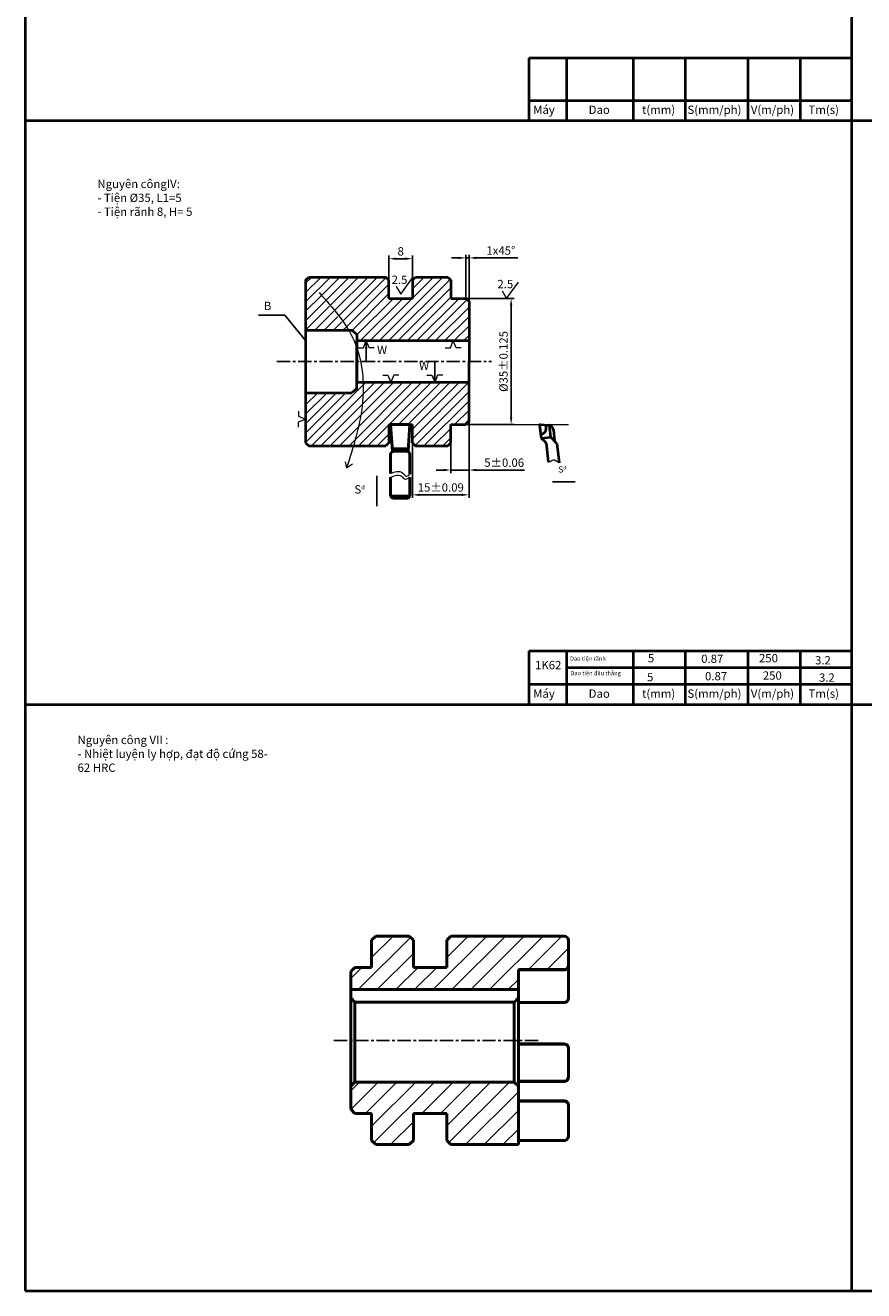
# Model space of a CAD drawing. Units: millimetres. Extents: x -7861 to -6672, y 4120 to 5358.
# Drawn here: x -7861 to -7459, y 4120 to 4727 of the extents above; entities that cross this region are included whole.
import ezdxf

# ---------------------------------------------------------------- set-up
doc = ezdxf.new("R2010")
doc.units = ezdxf.units.MM
doc.header["$LTSCALE"] = 0.2
doc.linetypes.add('CENTER', pattern=[50.8, 31.75, -6.35, 6.35, -6.35])
doc.layers.get('0').update_dxf_attribs({"color": 90, "lineweight": 50})
for name, color, linetype, lineweight in [('Co Ban9', 40, 'Continuous', 50), ('dam-a0', 7, 'Continuous', 40), ('kichthuoc', 2, 'Continuous', 20), ('kthuoc', 2, 'Continuous', 20), ('Lien Manh9', 3, 'Continuous', 18), ('tâm', 240, 'CENTER', 25)]:
    doc.layers.add(name, color=color, linetype=linetype, lineweight=lineweight)
doc.styles.add('maipeo', font='arial.ttf', dxfattribs={"height": 4})
doc.styles.get("Standard").update_dxf_attribs({"font": 'ARIALUNI.TTF', "height": 8})
doc.dimstyles.new('ISO-25', dxfattribs={"dimtxt": 2.5, "dimasz": 2.5, "dimexe": 1.25, "dimexo": 0.625, "dimtad": 1, "dimtxsty": 'Standard', "dimcen": 2.5, "dimadec": 0, "dimazin": 0, "dimtfac": 1, "dimtmove": 0, "dimatfit": 3, "dimfxl": 1, "dimarcsym": 0})
doc.dimstyles.new('maipeo', dxfattribs={"dimtxt": 4, "dimasz": 3.5, "dimexe": 1.5, "dimexo": 0, "dimgap": 1.5, "dimtad": 1, "dimtoh": 1, "dimdec": 4, "dimtxsty": 'maipeo', "dimcen": 2.5, "dimadec": 0, "dimazin": 0, "dimtfac": 1, "dimtdec": 4, "dimtmove": 0, "dimatfit": 3, "dimfxl": 1.25, "dimtolj": 1, "dimarcsym": 0})

# ---------------------------------------------------------------- blocks, each defined once
blk = doc.blocks.new('*D11')
at = {"layer": 'Defpoints', "color": 0}
for p in [(-7675.58, 4614.89), (-7686.84, 4603.41), (-7675.58, 4603.41)]:
    blk.add_point(p, dxfattribs=at)
at = {"layer": 'kthuoc', "color": 0, "lineweight": -2}
for p, q in [((-7686.84, 4603.41), (-7686.84, 4616.39)), ((-7683.34, 4614.89), (-7679.08, 4614.89)), ((-7675.58, 4603.41), (-7675.58, 4616.39))]:
    blk.add_line(p, q, dxfattribs=at)
at = {"layer": 'kthuoc', "color": 0}
for points in [[(-7683.34, 4615.47), (-7683.34, 4614.31), (-7686.84, 4614.89)], [(-7679.08, 4615.47), (-7679.08, 4614.31), (-7675.58, 4614.89)]]:
    blk.add_solid(points, dxfattribs=at)
at = {"layer": 'kthuoc', "color": 0, "insert": (-7681.21, 4618.43), "char_height": 4, "attachment_point": 5, "style": 'maipeo'}
blk.add_mtext('\\A1;8', dxfattribs=at)
blk = doc.blocks.new('*D12')
at = {"layer": 'Defpoints', "color": 0}
for p in [(-7657.17, 4595.87), (-7653.54, 4535.36), (-7628.27, 4535.36)]:
    blk.add_point(p, dxfattribs=at)
at = {"layer": 'kthuoc', "color": 0, "lineweight": -2}
for p, q in [((-7657.17, 4595.87), (-7626.77, 4595.87)), ((-7628.27, 4592.37), (-7628.27, 4538.86)), ((-7653.54, 4535.36), (-7626.77, 4535.36))]:
    blk.add_line(p, q, dxfattribs=at)
at = {"layer": 'kthuoc', "color": 0}
for points in [[(-7628.85, 4592.37), (-7627.68, 4592.37), (-7628.27, 4595.87)], [(-7628.85, 4538.86), (-7627.68, 4538.86), (-7628.27, 4535.36)]]:
    blk.add_solid(points, dxfattribs=at)
at = {"layer": 'kthuoc', "color": 0, "insert": (-7631.92, 4565.62), "char_height": 4, "attachment_point": 5, "rotation": 90, "style": 'maipeo'}
blk.add_mtext('\\A1;%%C35%%P0.125', dxfattribs=at)
blk = doc.blocks.new('*D13')
at = {"layer": 'Defpoints', "color": 0}
for p in [(-7648.41, 4615.28), (-7649.91, 4595.87), (-7648.41, 4594.37)]:
    blk.add_point(p, dxfattribs=at)
at = {"layer": 'kthuoc', "color": 0, "lineweight": -2}
for p, q in [((-7653.41, 4615.28), (-7656.91, 4615.28)), ((-7649.91, 4595.87), (-7649.91, 4616.78)), ((-7649.91, 4615.28), (-7648.41, 4615.28)), ((-7648.41, 4594.37), (-7648.41, 4616.78)), ((-7644.91, 4615.28), (-7625.03, 4615.28))]:
    blk.add_line(p, q, dxfattribs=at)
at = {"layer": 'kthuoc', "color": 0}
for points in [[(-7653.41, 4615.86), (-7653.41, 4614.7), (-7649.91, 4615.28)], [(-7644.91, 4615.86), (-7644.91, 4614.7), (-7648.41, 4615.28)]]:
    blk.add_solid(points, dxfattribs=at)
at = {"layer": 'kthuoc', "color": 0, "insert": (-7633.22, 4618.82), "char_height": 4, "attachment_point": 5, "style": 'maipeo'}
blk.add_mtext('\\A1;1x45%%D', dxfattribs=at)
blk = doc.blocks.new('*D14')
at = {"layer": 'Defpoints', "color": 0}
for p in [(-7648.41, 4536.86), (-7657.17, 4526.64), (-7657.17, 4513.54)]:
    blk.add_point(p, dxfattribs=at)
at = {"layer": 'kthuoc', "color": 0, "lineweight": -2}
for p, q in [((-7648.41, 4536.86), (-7648.41, 4512.04)), ((-7657.17, 4526.64), (-7657.17, 4512.04)), ((-7660.67, 4513.54), (-7664.17, 4513.54)), ((-7657.17, 4513.54), (-7648.41, 4513.54)), ((-7644.91, 4513.54), (-7621.82, 4513.54))]:
    blk.add_line(p, q, dxfattribs=at)
at = {"layer": 'kthuoc', "color": 0}
for points in [[(-7660.67, 4514.13), (-7660.67, 4512.96), (-7657.17, 4513.54)], [(-7644.91, 4514.13), (-7644.91, 4512.96), (-7648.41, 4513.54)]]:
    blk.add_solid(points, dxfattribs=at)
at = {"layer": 'kthuoc', "color": 0, "insert": (-7631.6, 4517.09), "char_height": 4, "attachment_point": 5, "style": 'maipeo'}
blk.add_mtext('\\A1;5%%P0.06', dxfattribs=at)
blk = doc.blocks.new('*D28')
at = {"layer": 'Defpoints', "color": 0}
for p in [(-7648.41, 4536.86), (-7675.58, 4526.64), (-7648.41, 4501.66)]:
    blk.add_point(p, dxfattribs=at)
at = {"layer": 'kthuoc', "color": 0, "lineweight": -2}
for p, q in [((-7648.41, 4536.86), (-7648.41, 4500.16)), ((-7675.58, 4526.64), (-7675.58, 4500.16)), ((-7672.08, 4501.66), (-7651.91, 4501.66))]:
    blk.add_line(p, q, dxfattribs=at)
at = {"layer": 'kthuoc', "color": 0}
for points in [[(-7672.08, 4502.24), (-7672.08, 4501.07), (-7675.58, 4501.66)], [(-7651.91, 4502.24), (-7651.91, 4501.07), (-7648.41, 4501.66)]]:
    blk.add_solid(points, dxfattribs=at)
at = {"layer": 'kthuoc', "color": 0, "insert": (-7661.99, 4505.2), "char_height": 4, "attachment_point": 5, "style": 'maipeo'}
blk.add_mtext('\\A1;15%%P0.09', dxfattribs=at)

msp = doc.modelspace()

# ---------------------------------------------------------------- hatches: boundary and pattern name
at = {"layer": 'kichthuoc'}
h = msp.add_hatch(dxfattribs=at)
h.set_pattern_fill('ANSI31', color=256, style=0)
edge = h.paths.add_edge_path()
edge.add_line((-7649.90712, 4595.87087), (-7657.16992, 4595.87087))
edge.add_line((-7657.16992, 4595.87087), (-7657.16992, 4604.59194))
edge.add_line((-7657.16992, 4604.59194), (-7658.66992, 4606.09194))
edge.add_line((-7658.66992, 4606.09194), (-7674.08173, 4606.09194))
edge.add_line((-7674.08173, 4606.09194), (-7675.58173, 4604.59194))
edge.add_line((-7675.58173, 4604.59194), (-7675.58173, 4595.87087))
edge.add_line((-7675.58173, 4595.87087), (-7686.83761, 4595.87087))
edge.add_line((-7686.83761, 4595.87087), (-7686.83761, 4604.59194))
edge.add_line((-7686.83761, 4604.59194), (-7688.33761, 4606.09194))
edge.add_line((-7688.33761, 4606.09194), (-7725.26144, 4606.09194))
edge.add_line((-7725.26144, 4606.09194), (-7726.76144, 4604.59194))
edge.add_line((-7726.76144, 4604.59194), (-7726.76144, 4580.6165))
edge.add_line((-7726.76144, 4580.6165), (-7706.17897, 4580.6165))
edge.add_spline(control_points=[(-7720.3419, 4598.68603), (-7715.16843, 4592.8898), (-7709.99496, 4587.09356), (-7706.17897, 4580.6165)], knot_values=[0, 0, 0, 0, 22.790323233, 22.790323233, 22.790323233, 22.790323233], degree=3, periodic=0)
edge.add_line((-7706.17897, 4580.6165), (-7704.56105, 4580.6165))
edge.add_line((-7704.56105, 4580.6165), (-7702.16566, 4578.6165))
edge.add_line((-7702.16566, 4578.6165), (-7702.16566, 4575.6165))
edge.add_line((-7702.16566, 4575.6165), (-7648.40712, 4575.6165))
edge.add_line((-7648.40712, 4575.6165), (-7648.40712, 4594.37087))
edge.add_line((-7648.40712, 4594.37087), (-7649.90712, 4595.87087))
edge = h.paths.add_edge_path()
edge.add_spline(control_points=[(-7703.81682, 4525.14107), (-7702.29454, 4530.31205), (-7700.97043, 4535.53923), (-7700.13447, 4540.90486)], knot_values=[63.475962, 63.475962, 63.475962, 63.475962, 79.654453754, 79.654453754, 79.654453754, 79.654453754], degree=3, periodic=0)
edge.add_spline(control_points=[(-7700.13447, 4540.90486), (-7699.9481, 4542.10105), (-7699.72455, 4543.76017), (-7699.55325, 4545.43412), (-7699.51021, 4545.89518)], knot_values=[58.5019679, 58.5019679, 58.5019679, 58.5019679, 62.108725845, 63.475962, 63.475962, 63.475962, 63.475962], degree=3, periodic=0)
edge.add_spline(control_points=[(-7699.51021, 4545.89518), (-7699.32412, 4547.88867), (-7699.21372, 4549.89958), (-7699.18713, 4551.91273)], knot_values=[52.590452048, 52.590452048, 52.590452048, 52.590452048, 58.5019679, 58.5019679, 58.5019679, 58.5019679], degree=3, periodic=0)
edge.add_spline(control_points=[(-7699.18713, 4551.91273), (-7699.17082, 4553.14765), (-7699.18605, 4554.3834), (-7699.23469, 4555.6165)], knot_values=[48.964206821, 48.964206821, 48.964206821, 48.964206821, 52.590452048, 52.590452048, 52.590452048, 52.590452048], degree=3, periodic=0)
edge.add_line((-7699.23469, 4555.6165), (-7702.16566, 4555.6165))
edge.add_line((-7702.16566, 4555.6165), (-7702.16566, 4552.6165))
edge.add_line((-7702.16566, 4552.6165), (-7704.56105, 4550.6165))
edge.add_line((-7704.56105, 4550.6165), (-7726.76144, 4550.6165))
edge.add_line((-7726.76144, 4550.6165), (-7726.76144, 4526.64107))
edge.add_line((-7726.76144, 4526.64107), (-7725.26144, 4525.14107))
edge.add_line((-7725.26144, 4525.14107), (-7703.81682, 4525.14107))
edge = h.paths.add_edge_path()
edge.add_line((-7648.40712, 4555.6165), (-7699.23469, 4555.6165))
edge.add_spline(control_points=[(-7699.23469, 4555.6165), (-7699.18605, 4554.3834), (-7699.17082, 4553.14765), (-7699.18713, 4551.91273)], knot_values=[48.964206821, 48.964206821, 48.964206821, 48.964206821, 52.590452048, 52.590452048, 52.590452048, 52.590452048], degree=3, periodic=0)
edge.add_spline(control_points=[(-7699.18713, 4551.91273), (-7699.21372, 4549.89958), (-7699.32412, 4547.88867), (-7699.51021, 4545.89518)], knot_values=[52.590452048, 52.590452048, 52.590452048, 52.590452048, 58.5019679, 58.5019679, 58.5019679, 58.5019679], degree=3, periodic=0)
edge.add_spline(control_points=[(-7699.51021, 4545.89518), (-7699.55325, 4545.43412), (-7699.72455, 4543.76017), (-7699.9481, 4542.10105), (-7700.13447, 4540.90486)], knot_values=[58.5019679, 58.5019679, 58.5019679, 58.5019679, 59.869204056, 63.475962, 63.475962, 63.475962, 63.475962], degree=3, periodic=0)
edge.add_spline(control_points=[(-7700.13447, 4540.90486), (-7700.97043, 4535.53923), (-7702.29454, 4530.31205), (-7703.81682, 4525.14107)], knot_values=[63.475962, 63.475962, 63.475962, 63.475962, 79.654453754, 79.654453754, 79.654453754, 79.654453754], degree=3, periodic=0)
edge.add_line((-7703.81682, 4525.14107), (-7688.33761, 4525.14107))
edge.add_line((-7688.33761, 4525.14107), (-7686.83761, 4526.64107))
edge.add_line((-7686.83761, 4526.64107), (-7686.83761, 4535.36214))
edge.add_line((-7686.83761, 4535.36214), (-7675.58173, 4535.36214))
edge.add_line((-7675.58173, 4535.36214), (-7675.58173, 4526.64107))
edge.add_line((-7675.58173, 4526.64107), (-7674.08173, 4525.14107))
edge.add_line((-7674.08173, 4525.14107), (-7658.66992, 4525.14107))
edge.add_line((-7658.66992, 4525.14107), (-7657.16992, 4526.64107))
edge.add_line((-7657.16992, 4526.64107), (-7657.16992, 4535.36214))
edge.add_line((-7657.16992, 4535.36214), (-7649.90712, 4535.36214))
edge.add_line((-7649.90712, 4535.36214), (-7648.40712, 4536.86214))
edge.add_line((-7648.40712, 4536.86214), (-7648.40712, 4555.6165))
h = msp.add_hatch(dxfattribs=at)
h.set_pattern_fill('ANSI31', color=256, scale=2, style=0)
h.set_pattern_definition([(45, (7055.555, -6132.2743), (-4.490128, 4.490128), [])])
h.paths.add_polyline_path([(-7695.13731, 4275.01286), (-7703.13731, 4275.01286), (-7705.13731, 4273.01286), (-7705.13731, 4264.34317), (-7624.75381, 4264.34317), (-7624.75381, 4274.01286), (-7602.85381, 4274.01286, 0.414213562), (-7600.75381, 4276.11286), (-7600.75381, 4287.91286, 0.414213562), (-7602.85381, 4290.01286), (-7657.13731, 4290.01286), (-7659.13731, 4288.01286), (-7659.13731, 4275.01286), (-7675.13731, 4275.01286), (-7675.13731, 4288.01286), (-7677.13731, 4290.01286), (-7693.13731, 4290.01286), (-7695.13731, 4288.01286)])
h.paths.add_polyline_path([(-7703.13731, 4220.01286), (-7705.13731, 4218.01286), (-7705.13731, 4207.01286), (-7703.13731, 4205.01286), (-7695.13731, 4205.01286), (-7695.13731, 4192.01286), (-7693.13731, 4190.01286), (-7677.13731, 4190.01286), (-7675.13732, 4192.01286), (-7675.13732, 4205.01286), (-7659.13732, 4205.01286), (-7659.13732, 4192.01287), (-7657.13731, 4190.01286), (-7624.75381, 4190.01286), (-7624.75381, 4218.01286), (-7626.75381, 4220.01286)])

# ---------------------------------------------------------------- linework, layer by layer
for p, q in [((-7695.13731, 4288.01286), (-7693.13731, 4290.01286)), ((-7695.13731, 4288.01286), (-7695.13731, 4275.01286)), ((-7677.13731, 4290.01286), (-7693.13731, 4290.01286)), ((-7677.13731, 4290.01286), (-7693.13731, 4290.01286)), ((-7675.13731, 4288.01286), (-7677.13731, 4290.01286)), ((-7675.13731, 4288.01286), (-7675.13731, 4275.01286)), ((-7659.13731, 4288.01286), (-7657.13731, 4290.01286)), ((-7659.13731, 4288.01286), (-7659.13731, 4275.01286)), ((-7602.85381, 4290.01286), (-7657.13731, 4290.01286)), ((-7602.85381, 4290.01286), (-7657.13731, 4290.01286)), ((-7600.75381, 4276.11286), (-7600.75381, 4287.91286)), ((-7705.13731, 4273.01286), (-7703.13731, 4275.01286)), ((-7705.13731, 4273.01286), (-7705.13731, 4207.01286)), ((-7695.13731, 4275.01286), (-7703.13731, 4275.01286)), ((-7695.13731, 4275.01286), (-7703.13731, 4275.01286)), ((-7675.13731, 4275.01286), (-7659.13731, 4275.01286)), ((-7624.75381, 4274.01286), (-7602.85381, 4274.01286)), ((-7624.75381, 4274.01286), (-7624.75381, 4190.01286)), ((-7624.75381, 4273.85881), (-7602.85381, 4273.85881)), ((-7624.75381, 4273.85428), (-7602.85381, 4273.85428)), ((-7602.85397, 4273.85439), (-7602.54314, 4273.87819)), ((-7600.75383, 4260.43388), (-7600.75381, 4274.84952)), ((-7624.75381, 4264.34317), (-7705.13731, 4264.34317)), ((-7703.13731, 4258.34317), (-7703.13731, 4220.01286)), ((-7626.75381, 4258.34317), (-7703.13731, 4258.34317)), ((-7626.75381, 4220.01286), (-7626.75381, 4258.34317)), ((-7624.75381, 4258.13419), (-7602.85381, 4258.13419)), ((-7624.75381, 4238.28594), (-7602.8538, 4238.28594)), ((-7624.75381, 4238.27818), (-7602.85381, 4238.27818)), ((-7600.75416, 4236.06971), (-7600.75381, 4236.0282)), ((-7600.75381, 4236.02848), (-7600.75381, 4222.88596)), ((-7703.13731, 4220.01286), (-7705.13731, 4218.01286)), ((-7703.13731, 4220.01286), (-7626.75381, 4220.01286)), ((-7626.75381, 4220.01286), (-7624.75381, 4218.01286)), ((-7624.75381, 4220.40235), (-7602.85381, 4220.40235)), ((-7624.75381, 4220.24238), (-7602.8538, 4220.24238)), ((-7705.13731, 4207.01286), (-7703.13731, 4205.01286)), ((-7624.75381, 4211.0658), (-7602.85381, 4211.0658)), ((-7624.75381, 4210.92143), (-7602.85381, 4210.92143)), ((-7600.75384, 4194.34791), (-7600.75381, 4208.6914)), ((-7695.13731, 4205.01286), (-7703.13731, 4205.01286)), ((-7695.13731, 4205.01286), (-7703.13731, 4205.01286)), ((-7695.13731, 4205.01286), (-7695.13731, 4192.01286)), ((-7675.13732, 4192.01286), (-7675.13732, 4205.01286)), ((-7675.13732, 4205.01286), (-7659.13732, 4205.01286)), ((-7659.13732, 4192.01286), (-7659.13732, 4205.01286)), ((-7695.13731, 4192.01286), (-7693.13731, 4190.01286)), ((-7677.13731, 4190.01286), (-7693.13731, 4190.01286)), ((-7677.13731, 4190.01286), (-7693.13731, 4190.01286)), ((-7675.13731, 4192.01286), (-7677.13731, 4190.01286)), ((-7659.13731, 4192.01286), (-7657.13731, 4190.01286)), ((-7624.75381, 4190.01286), (-7657.13731, 4190.01286)), ((-7624.75381, 4191.92223), (-7602.8538, 4191.92223))]:
    msp.add_line(p, q)
for points in [[(-7602.54314, 4273.87819), (-7601.96285, 4274.05955), (-7601.44847, 4274.41231), (-7601.04818, 4274.91652), (-7600.80548, 4275.54441), (-7600.75464, 4275.9634)], [(-7600.75381, 4274.84839), (-7600.79956, 4275.42747), (-7600.82135, 4275.50692)], [(-7602.85428, 4258.13445), (-7602.56102, 4258.15663), (-7601.98594, 4258.33961), (-7601.47176, 4258.70279), (-7601.063, 4259.2354), (-7600.81006, 4259.91216), (-7600.75385, 4260.43378)], [(-7600.75424, 4236.07024), (-7600.78612, 4236.42374), (-7600.9545, 4236.99368), (-7601.24724, 4237.48462), (-7601.64329, 4237.87472), (-7602.11344, 4238.14165), (-7602.62187, 4238.27217), (-7602.85401, 4238.2858)], [(-7602.85434, 4220.2427), (-7602.66603, 4220.25275), (-7602.17659, 4220.3785), (-7601.72386, 4220.64466), (-7601.31103, 4221.07312), (-7600.98573, 4221.66028), (-7600.79439, 4222.36207), (-7600.75382, 4222.8859)], [(-7600.75381, 4208.69142), (-7600.81171, 4209.24695), (-7601.06569, 4209.94022), (-7601.47625, 4210.48702), (-7601.99702, 4210.86089), (-7602.57657, 4211.04518), (-7602.85424, 4211.06563)], [(-7602.85548, 4191.92292), (-7602.68262, 4191.93061), (-7602.20193, 4192.04037), (-7601.74705, 4192.28117), (-7601.34204, 4192.65712), (-7601.01786, 4193.16511), (-7600.80849, 4193.80088), (-7600.75387, 4194.34777)]]:
    msp.add_lwpolyline(points)
for centre, radius, start, end in [((-7602.85381, 4287.91286), 2.1, 0, 90), ((-7602.85381, 4276.11286), 2.1, 270, 0), ((-7602.85389, 4275.86646), 2.00765, 270.00242305, 270.56607713), ((-7603.16651, 4274.84686), 2.4127, 0.03639872, 14.17055253), ((-7971.07074, 4012.67549), 363.51193, 42.5176546, 42.98205654), ((-7358.82038, 4012.67549), 363.51193, 137.01794346, 137.4823454)]:
    msp.add_arc(centre, radius, start, end)
for points, knots in [([(-7600.75459, 4275.96389), (-7600.76163, 4275.69853), (-7600.87289, 4275.16207), (-7601.32042, 4274.46845), (-7602.00345, 4273.98238), (-7602.55789, 4273.86164), (-7602.83406, 4273.85891)], [0, 0, 0, 0, 0.245040785, 0.493060702, 0.745064912, 1, 1, 1, 1]), ([(-7602.85381, 4238.27818), (-7602.56104, 4238.27817), (-7602.11691, 4238.17545), (-7601.62298, 4237.86966), (-7601.21333, 4237.4842), (-7600.85894, 4236.88187), (-7600.75908, 4236.33764), (-7600.75421, 4236.0698)], [0, 0, 0, 0, 0.261482965, 0.390107813, 0.516241735, 0.760746898, 1, 1, 1, 1]), ([(-7600.75382, 4222.88596), (-7600.7547, 4222.5867), (-7600.84638, 4221.9844), (-7601.26103, 4221.17104), (-7601.84118, 4220.66172), (-7602.40265, 4220.44099), (-7602.7039, 4220.40236), (-7602.85381, 4220.40235)], [0, 0, 0, 0, 0.250127424, 0.499989752, 0.749350545, 0.874700046, 1, 1, 1, 1]), ([(-7602.85381, 4210.92143), (-7602.57086, 4210.92141), (-7601.99877, 4210.79605), (-7601.30118, 4210.27827), (-7600.85468, 4209.53925), (-7600.75409, 4208.97216), (-7600.75381, 4208.6914)], [0, 0, 0, 0, 0.251119484, 0.501395359, 0.750826589, 1, 1, 1, 1])]:
    msp.add_open_spline(points, degree=3, knots=knots)
at = {"layer": 'Co Ban9'}
for p, q in [((-7686.06064, 4535.36214), (-7685.19564, 4522.67309)), ((-7686.06064, 4535.36214), (-7676.77264, 4535.36214)), ((-7676.77264, 4535.36214), (-7677.64085, 4522.62592)), ((-7686.06064, 4521.18004), (-7686.06064, 4511.83117)), ((-7685.19564, 4522.67309), (-7685.48014, 4521.76054)), ((-7685.27482, 4523.8346), (-7677.56174, 4523.78645)), ((-7685.19564, 4522.67309), (-7677.64085, 4522.62592)), ((-7677.64085, 4522.62592), (-7677.35314, 4521.76054)), ((-7676.77264, 4521.18004), (-7676.77264, 4511.52681)), ((-7686.06064, 4500.94185), (-7686.06064, 4510.07658)), ((-7676.77264, 4500.94185), (-7676.77264, 4510.191)), ((-7686.06064, 4500.99483), (-7685.18989, 4500.12408)), ((-7686.06064, 4500.94185), (-7676.77264, 4500.94185)), ((-7685.18989, 4500.0711), (-7677.64339, 4500.0711)), ((-7676.77264, 4500.99483), (-7677.64339, 4500.12408))]:
    msp.add_line(p, q, dxfattribs=at)
for centre, start, end in [((-7685.48014, 4521.18004), 90, 180), ((-7677.35314, 4521.18004), 0, 90)]:
    msp.add_arc(centre, 0.5805, start, end, dxfattribs=at)
at = {"layer": 'dam-a0'}
for p, q in [((-7861.08659, 4960.96866), (-7861.08659, 4119.96866)), ((-7465.08659, 4960.96866), (-7465.08659, 4119.96866)), ((-7465.08659, 4711.10306), (-7619.84303, 4711.10063)), ((-7619.84303, 4711.10063), (-7619.84303, 4680.96866)), ((-7601.8047, 4711.10091), (-7601.8047, 4680.96866)), ((-7569.84303, 4711.10141), (-7569.84303, 4680.96866)), ((-7544.84303, 4711.1018), (-7544.84303, 4680.96866)), ((-7514.80486, 4711.10228), (-7514.80486, 4680.96866)), ((-7489.80486, 4711.10267), (-7489.80486, 4680.96866)), ((-7465.08659, 4690.66699), (-7619.84303, 4690.66699)), ((-6672.08659, 4680.96866), (-7861.08659, 4680.96866)), ((-7726.76144, 4604.59194), (-7725.26144, 4606.09194)), ((-7726.76144, 4604.59194), (-7726.76144, 4526.64107)), ((-7725.26144, 4606.09194), (-7688.33761, 4606.09194)), ((-7686.83761, 4604.59194), (-7688.33761, 4606.09194)), ((-7686.83761, 4597.91631), (-7686.83761, 4604.59194)), ((-7686.83761, 4595.87087), (-7686.83761, 4604.59194)), ((-7675.58173, 4604.59194), (-7674.08173, 4606.09194)), ((-7675.58173, 4604.59194), (-7675.58173, 4597.91631)), ((-7675.58173, 4604.59194), (-7675.58173, 4595.87087)), ((-7674.08173, 4606.09194), (-7658.66992, 4606.09194)), ((-7658.66992, 4606.09194), (-7657.16992, 4604.59194)), ((-7657.16992, 4604.59194), (-7657.16992, 4595.87087)), ((-7686.83761, 4595.87087), (-7675.58173, 4595.87087)), ((-7657.16992, 4595.87087), (-7649.90712, 4595.87087)), ((-7649.90712, 4595.87087), (-7648.40712, 4594.37087)), ((-7648.40712, 4594.37087), (-7648.40712, 4565.6165)), ((-7726.76144, 4580.6165), (-7704.56105, 4580.6165)), ((-7702.16566, 4578.6165), (-7704.56105, 4580.6165)), ((-7702.16566, 4578.6165), (-7702.16566, 4555.6165)), ((-7702.16566, 4575.6165), (-7648.40712, 4575.6165)), ((-7702.16566, 4552.6165), (-7702.16566, 4575.6165)), ((-7648.40712, 4536.86214), (-7648.40712, 4565.6165)), ((-7702.16566, 4552.6165), (-7704.56105, 4550.6165)), ((-7702.16566, 4555.6165), (-7648.40712, 4555.6165)), ((-7726.76144, 4550.6165), (-7704.56105, 4550.6165)), ((-7686.83761, 4535.36214), (-7675.58173, 4535.36214)), ((-7686.83761, 4535.36214), (-7686.83761, 4526.64107)), ((-7675.58173, 4526.64107), (-7675.58173, 4535.36214)), ((-7657.16992, 4526.64107), (-7657.16992, 4535.36214)), ((-7657.16992, 4535.36214), (-7649.90712, 4535.36214)), ((-7649.90712, 4535.36214), (-7648.40712, 4536.86214)), ((-7614.64733, 4535.01083), (-7613.956, 4528.78162)), ((-7614.31262, 4535.36149), (-7610.39596, 4535.11047)), ((-7609.26549, 4529.30219), (-7609.90107, 4535.02896)), ((-7613.956, 4528.78162), (-7609.26549, 4529.30219)), ((-7606.35637, 4526.28032), (-7609.26549, 4529.30219)), ((-7608.04205, 4532.86362), (-7607.43587, 4527.40165)), ((-7726.76144, 4526.64107), (-7725.26144, 4525.14107)), ((-7725.26144, 4525.14107), (-7688.33761, 4525.14107)), ((-7686.83761, 4526.64107), (-7688.33761, 4525.14107)), ((-7675.58173, 4526.64107), (-7674.08173, 4525.14107)), ((-7674.08173, 4525.14107), (-7658.66992, 4525.14107)), ((-7658.66992, 4525.14107), (-7657.16992, 4526.64107)), ((-7611.30345, 4524.96033), (-7610.46767, 4517.42957)), ((-7606.35637, 4526.28032), (-7605.32518, 4516.98892)), ((-7465.08659, 4426.66699), (-7619.84303, 4426.66699)), ((-7619.84303, 4426.66699), (-7619.84303, 4400.96866)), ((-7601.8047, 4426.66699), (-7601.8047, 4400.96866)), ((-7569.84303, 4426.66699), (-7569.84303, 4400.96866)), ((-7544.84303, 4426.66699), (-7544.84303, 4400.96866)), ((-7514.80486, 4426.66699), (-7514.80486, 4400.96866)), ((-7489.80486, 4426.66699), (-7489.80486, 4400.96866)), ((-7465.08659, 4418.66699), (-7601.8047, 4418.66699)), ((-7465.08659, 4410.66699), (-7619.84303, 4410.66699)), ((-6672.08659, 4400.96866), (-7861.08659, 4400.96866)), ((-7861.08659, 4119.96866), (-6672.08659, 4119.96866))]:
    msp.add_line(p, q, dxfattribs=at)
for centre, radius, start, end in [((-7614.33286, 4535.04573), 0.31641, 86.33295686, 186.33295686), ((-7610.55786, 4532.5844), 2.53125, 6.33295686, 86.33295686)]:
    msp.add_arc(centre, radius, start, end, dxfattribs=at)
msp.add_open_spline([(-7614.1305, 4530.354), (-7613.30455, 4530.79238), (-7611.35801, 4531.82551), (-7611.42929, 4533.8981), (-7611.6656, 4535.19184)], degree=3, knots=[0, 0, 0, 0, 8.197990223, 19.32019457, 19.32019457, 19.32019457, 19.32019457], dxfattribs=at)
msp.add_spline([(-7613.956, 4528.78162), (-7611.8457, 4526.84919), (-7611.30345, 4524.96033)], degree=3, dxfattribs=at)
at = {"layer": 'kthuoc', "color": 5}
for p, q in [((-7683.30978, 4601.51037), (-7681.20967, 4597.91631)), ((-7681.20967, 4597.91631), (-7675.46191, 4605.70541)), ((-7630.51187, 4595.87087), (-7624.76411, 4603.65996)), ((-7632.61199, 4599.46492), (-7630.51187, 4595.87087)), ((-7649.90712, 4535.36214), (-7600.81078, 4535.36214)), ((-7707.88477, 4517.55905), (-7707.12295, 4514.59188)), ((-7707.12295, 4514.59188), (-7704.24143, 4516.53017))]:
    msp.add_line(p, q, dxfattribs=at)
at = {"layer": 'kthuoc'}
for p, q in [((-7701.49466, 4572.19472), (-7699.06468, 4572.19472)), ((-7699.06468, 4572.19472), (-7697.66479, 4575.6165)), ((-7696.26491, 4572.19472), (-7697.66479, 4575.6165)), ((-7693.83493, 4572.19472), (-7696.26491, 4572.19472)), ((-7659.80471, 4572.19472), (-7657.37473, 4572.19472)), ((-7657.37473, 4572.19472), (-7655.97484, 4575.6165)), ((-7654.57496, 4572.19472), (-7655.97484, 4575.6165)), ((-7652.14498, 4572.19472), (-7654.57496, 4572.19472)), ((-7689.7335, 4559.03828), (-7687.30352, 4559.03828)), ((-7687.30352, 4559.03828), (-7685.90364, 4555.6165)), ((-7684.50375, 4559.03828), (-7685.90364, 4555.6165)), ((-7682.07377, 4559.03828), (-7684.50375, 4559.03828)), ((-7668.73163, 4559.03828), (-7666.30165, 4559.03828)), ((-7666.30165, 4559.03828), (-7664.90176, 4555.6165)), ((-7663.50188, 4559.03828), (-7664.90176, 4555.6165)), ((-7661.0719, 4559.03828), (-7663.50188, 4559.03828)), ((-7730.18322, 4541.83323), (-7730.18322, 4539.40325)), ((-7730.18322, 4539.40325), (-7726.76144, 4538.00337)), ((-7730.18322, 4536.60348), (-7726.76144, 4538.00337)), ((-7730.18322, 4534.1735), (-7730.18322, 4536.60348))]:
    msp.add_line(p, q, dxfattribs=at)
msp.add_spline([(-7720.3419, 4598.68603), (-7703.38716, 4575.15115), (-7699.65137, 4544.51498), (-7707.12295, 4514.59188)], degree=3, dxfattribs=at)
at = {"layer": 'Lien Manh9'}
msp.add_open_spline([(-7605.32518, 4516.98892), (-7606.15307, 4517.3391), (-7607.81755, 4519.43658), (-7609.60536, 4517.11493), (-7610.37013, 4517.37868), (-7610.46767, 4517.42957)], degree=3, knots=[25.46024252, 25.46024252, 25.46024252, 25.46024252, 34.500307833, 42.229641372, 43.376246309, 43.376246309, 43.376246309, 43.376246309], dxfattribs=at)
for points in [[(-7686.06064, 4511.83117), (-7683.10371, 4512.85257), (-7680.18718, 4512.07092), (-7678.69335, 4510.64974), (-7676.77264, 4511.52681)], [(-7686.06064, 4510.07658), (-7683.73334, 4510.87749), (-7680.86989, 4510.64866), (-7679.49543, 4509.27567), (-7676.77264, 4510.191)]]:
    msp.add_spline(points, degree=3, dxfattribs=at)
at = {"layer": 'tâm'}
for p, q in [((-7740.488, 4565.6165), (-7637.60082, 4565.6165)), ((-7713.17968, 4240.01286), (-7614.18832, 4240.01286))]:
    msp.add_line(p, q, dxfattribs=at)

# ---------------------------------------------------------------- texts
at = {"attachment_point": 1, "style": 'maipeo'}
for s, insert, char_height, width in [('Máy', (-7617.71259, 4688.323), 4, 23.074), ('Dao', (-7591.11015, 4688.323), 4, 23.074), ('t(mm)', (-7565.51534, 4688.323), 4, 23.074), ('S(mm/ph)', (-7543.76695, 4688.323), 4, 23.074), ('V(m/ph)', (-7513.39933, 4688.323), 4, 23.074), ('Tm(s)', (-7485.74665, 4688.323), 4, 23.074), ('Dao tiện rãnh', (-7600.05647, 4424.13114), 2, 51.0060807), ('5', (-7562.7246, 4425.33311), 4, 23.074), ('0.87', (-7537.19246, 4425.02102), 4, 23.074), ('250', (-7509.50451, 4425.31431), 4, 23.074), ('3.2', (-7482.60687, 4424.33077), 4, 23.074), ('1K62', (-7616.80469, 4422.00054), 4, 23.074), ('Dao tiện đầu thẳng', (-7599.8671, 4417.13318), 2, 51.0060807), ('5', (-7563.14204, 4416.24437), 4, 23.074), ('0.87', (-7535.33051, 4416.70053), 4, 23.074), ('250', (-7507.64256, 4416.99382), 4, 23.074), ('3.2', (-7480.74492, 4416.01028), 4, 23.074), ('Máy', (-7617.71259, 4408.323), 4, 23.074), ('Dao', (-7591.11015, 4408.323), 4, 23.074), ('t(mm)', (-7565.51534, 4408.323), 4, 23.074), ('S(mm/ph)', (-7543.76695, 4408.323), 4, 23.074), ('V(m/ph)', (-7513.39933, 4408.323), 4, 23.074), ('Tm(s)', (-7485.74665, 4408.323), 4, 23.074)]:
    msp.add_mtext(s, dxfattribs=dict(at, insert=insert, char_height=char_height, width=width))
at = {"layer": 'kthuoc', "attachment_point": 1, "style": 'maipeo'}
for s, insert, char_height, width in [('Nguyên côngIV: \\P- Tiện %%C35, L1=5\\P- Tiện rãnh 8, H= 5', (-7826.54542, 4652.76337), 4, 92.4080389), ('  B', (-7749.20859, 4594.27429), 4, 11.9700969), ('S{\\H0.5x;d}', (-7605.70978, 4515.35318), 3, 8.7997717), ('S{\\H0.5x;d}', (-7703.38591, 4506.26276), 4, 11.7330289), ('Nguyên công VII : \\P- Nhiệt luyện ly hợp, đạt độ cứng 58- 62 HRC', (-7836.05389, 4386.12363), 4, 92.4080389)]:
    msp.add_mtext(s, dxfattribs=dict(at, insert=insert, char_height=char_height, width=width))
at = {"layer": 'kthuoc', "color": 5, "char_height": 4, "style": 'maipeo'}
for s, insert, width, attachment_point in [('2.5', (-7685.5469, 4606.78639), 5.3285061, 1), ('2.5', (-7634.84911, 4604.74094), 5.3285061, 1), ('W', (-7692.50036, 4567.87839), 8.6633639, 7), ('W', (-7672.39093, 4560.31036), 8.6633639, 7)]:
    msp.add_mtext(s, dxfattribs=dict(at, insert=insert, width=width, attachment_point=attachment_point))

# ---------------------------------------------------------------- dimensions: what is measured, and where the dimension line sits
at = {"layer": 'kthuoc', "color": 5}
for base, p1, p2, text, picture, middle in [((-7675.58173, 4614.89042), (-7686.83761, 4603.41013), (-7675.58173, 4603.41013), '8', '*D11', (-7681.20967, 4618.43271)), ((-7648.40712, 4501.65826), (-7675.58173, 4526.64107), (-7648.40712, 4536.86214), '15%%P0.09', '*D28', (-7661.99442, 4505.20055))]:
    dim = msp.add_linear_dim(base=base, p1=p1, p2=p2, text=text, dimstyle='maipeo', dxfattribs=at)
    dim.commit()
    dim.dimension.update_dxf_attribs({"geometry": picture, "text_midpoint": middle})
for base, p1, p2, text, picture, middle in [((-7648.40712, 4615.28023), (-7649.90712, 4595.87087), (-7648.40712, 4594.37087), '1x45%%D', '*D13', (-7633.2209, 4615.28023)), ((-7657.16992, 4513.54362), (-7648.40712, 4536.86214), (-7657.16992, 4526.64107), '5%%P0.06', '*D14', (-7631.59743, 4513.54362))]:
    dim = msp.add_linear_dim(base=base, p1=p1, p2=p2, text=text, dimstyle='maipeo', dxfattribs=at)
    dim.commit()
    dim.dimension.update_dxf_attribs({"geometry": picture, "text_midpoint": middle, "dimtype": 160})
dim = msp.add_linear_dim(base=(-7628.26773, 4535.36214), p1=(-7657.16992, 4595.87087), p2=(-7653.53852, 4535.36214), angle=90, text='%%C35%%P0.125', dimstyle='maipeo', dxfattribs=at)
dim.commit()
dim.dimension.update_dxf_attribs({"geometry": '*D12', "text_midpoint": (-7628.26773, 4565.6165), "dimtype": 160})

# ---------------------------------------------------------------- leaders
at = {"layer": 'kthuoc'}
msp.add_leader([(-7726.76144, 4575.6165), (-7736.65122, 4587.79452), (-7749.30515, 4587.79452)], dimstyle='ISO-25', override={"dimtad": 0}, dxfattribs=at)
at = {"layer": 'kthuoc', "color": 5}
for points in [[(-7697.74089, 4575.29406), (-7697.74089, 4565.29172)], [(-7664.90176, 4555.33767), (-7664.90176, 4565.34002)]]:
    msp.add_leader(points, dimstyle='maipeo', override={"dimgap": 1.5, "dimtad": 0}, dxfattribs=at)
at = {"layer": 'kthuoc', "lineweight": 35}
for points in [[(-7692.67796, 4510.74218), (-7692.67796, 4496.17913)], [(-7608.43043, 4507.96113), (-7597.50815, 4507.96113)]]:
    msp.add_leader(points, dimstyle='ISO-25', override={"dimgap": 0.625, "dimtad": 0}, dxfattribs=at)

doc.saveas('drawing.dxf')
